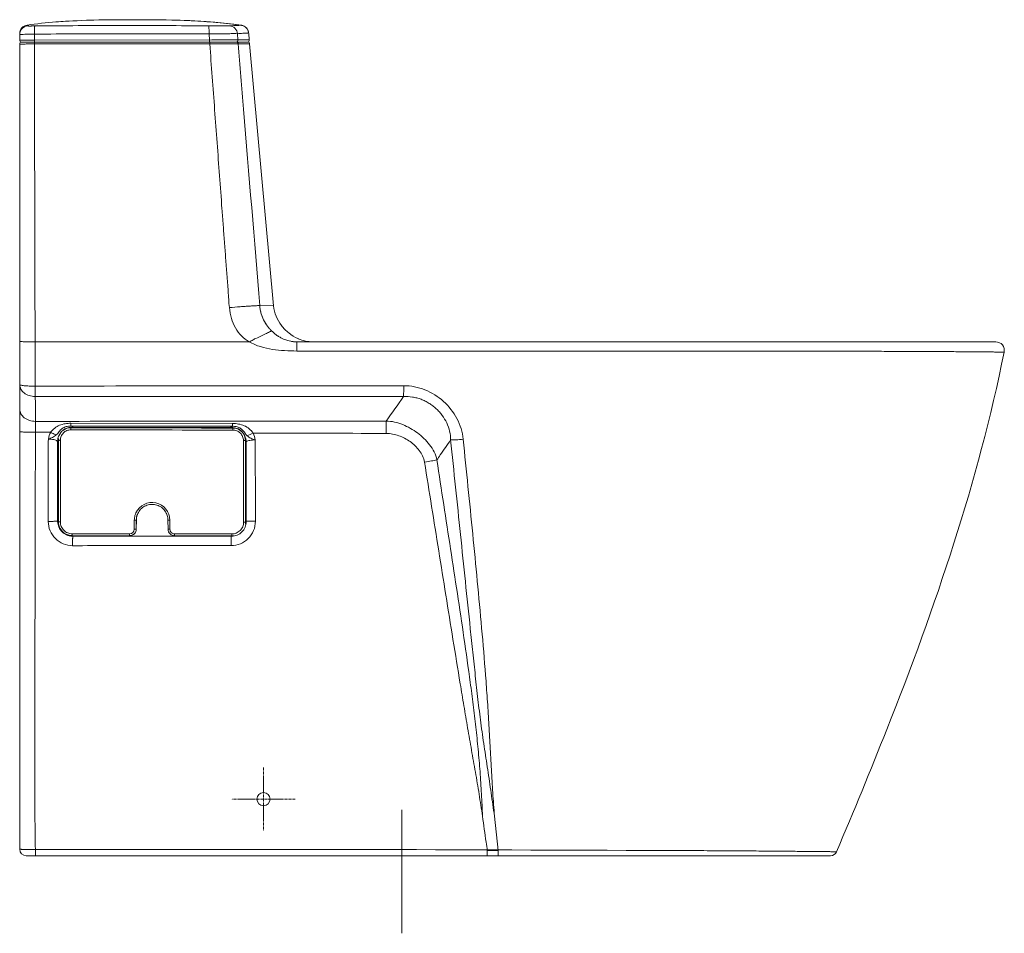
# Model space of a CAD drawing. Units: millimetres. Extents: x 428 to 2076, y 392 to 1941.
# Drawn here: x 455 to 1202, y 1206 to 1899 of the extents above; entities that cross this region are included whole.
import ezdxf

# ---------------------------------------------------------------- set-up
doc = ezdxf.new("R2010")
doc.units = ezdxf.units.MM
doc.linetypes.add('CENTER', pattern=[0.6, 0.375, -0.075, 0.075, -0.075])
doc.layers.add('Center', color=1, linetype='CENTER', lineweight=13)

msp = doc.modelspace()

# ---------------------------------------------------------------- linework, layer by layer
at = {"color": 7, "lineweight": 15}
for p, q in [((492.52, 1898.19), (489.73, 1898.03)), ((495.31, 1898.34), (492.52, 1898.19)), ((498.52, 1898.49), (495.31, 1898.34)), ((501.95, 1898.64), (498.52, 1898.49)), ((505.54, 1898.77), (501.95, 1898.64)), ((507.38, 1898.83), (505.54, 1898.77)), ((511.15, 1898.94), (507.38, 1898.83)), ((515.02, 1899.03), (511.15, 1898.94)), ((519.01, 1899.1), (515.02, 1899.03)), ((524.13, 1899.17), (519.01, 1899.1)), ((530.48, 1899.23), (524.13, 1899.17)), ((539.26, 1899.26), (530.48, 1899.23)), ((549.56, 1899.25), (539.26, 1899.26)), ((556.2, 1899.21), (549.56, 1899.25)), ((561.68, 1899.15), (556.2, 1899.21)), ((566.02, 1899.08), (561.68, 1899.15)), ((570.3, 1898.99), (566.02, 1899.08)), ((573.46, 1898.9), (570.3, 1898.99)), ((576.56, 1898.81), (573.46, 1898.9)), ((579.59, 1898.7), (576.56, 1898.81)), ((582.6, 1898.57), (579.59, 1898.7)), ((583.89, 1898.52), (582.6, 1898.57)), ((589.95, 1898.2), (583.89, 1898.52)), ((584.86, 1898.47), (583.89, 1898.52)), ((585.13, 1898.46), (584.86, 1898.47)), ((585.48, 1898.44), (585.13, 1898.46)), ((596.33, 1897.8), (589.95, 1898.2)), ((603.02, 1897.27), (596.33, 1897.8)), ((610.03, 1896.61), (603.02, 1897.27)), ((604.66, 1897.13), (603.9, 1897.19)), ((617.34, 1895.77), (610.03, 1896.61)), ((623.04, 1895.01), (617.34, 1895.77)), ((623.52, 1894.92), (623.04, 1895.01)), ((624.7, 1894.55), (624.45, 1894.65)), ((625.21, 1894.3), (624.95, 1894.43)), ((625.71, 1894), (625.46, 1894.15)), ((627.11, 1892.75), (626.89, 1892.99)), ((627.5, 1892.23), (627.31, 1892.5)), ((627.85, 1891.65), (627.68, 1891.94)), ((628.14, 1891.03), (628.01, 1891.34)), ((628.37, 1890.37), (628.27, 1890.7)), ((628.53, 1889.67), (628.46, 1890.02)), ((454.89, 1883.76), (454.89, 1888.73)), ((466.03, 1883.82), (466.01, 1888.27)), ((598.89, 1883.85), (466.02, 1883.79)), ((598.55, 1888.43), (598.88, 1883.84)), ((612.52, 1883.9), (629.08, 1883.91)), ((620.11, 1888.63), (620.5, 1883.89)), ((629.08, 1883.89), (620.5, 1883.89)), ((628.6, 1889.17), (628.5, 1889.85)), ((628.6, 1889.17), (628.58, 1889.32)), ((629.08, 1883.91), (628.63, 1888.79)), ((454.89, 1655.09), (454.89, 1880.76)), ((627.86, 1882.26), (456.39, 1882.26)), ((627.58, 1882.26), (456.39, 1882.26)), ((466.03, 1880.82), (599.09, 1880.84)), ((620.71, 1880.89), (629.35, 1880.89)), ((647.41, 1682.04), (629.35, 1880.9)), ((636.98, 1682.24), (637.1, 1682.24)), ((637.1, 1682.24), (647.41, 1682.04)), ((454.89, 1603.85), (454.89, 1655.09)), ((466.58, 1654.76), (466.57, 1621.12)), ((629.07, 1654.76), (466.58, 1654.76)), ((665.24, 1654.76), (664.87, 1654.76)), ((665.24, 1654.76), (1195.38, 1654.76)), ((729.3, 1647.81), (726.3, 1647.81)), ((729.8, 1647.81), (729.3, 1647.81)), ((731.9, 1647.81), (729.8, 1647.81)), ((732.4, 1647.81), (731.9, 1647.81)), ((737.8, 1647.81), (732.4, 1647.81)), ((738.3, 1647.81), (737.8, 1647.81)), ((742.3, 1647.81), (738.3, 1647.81)), ((746.19, 1613.27), (466.71, 1613.24)), ((454.89, 1603.85), (454.89, 1269.76)), ((466.87, 1586.16), (466.86, 1594.41)), ((616.42, 1592.8), (493.78, 1592.98)), ((493.78, 1592.98), (493.78, 1590.9)), ((616.42, 1590.68), (616.42, 1592.8)), ((478.39, 1586.16), (466.87, 1586.1)), ((486.59, 1586.7), (484.94, 1584.06)), ((489.1, 1588.71), (486.59, 1586.7)), ((492.15, 1589.75), (489.1, 1588.71)), ((493.67, 1589.87), (492.15, 1589.75)), ((493.67, 1589.87), (616.66, 1589.66)), ((493.7, 1589.58), (494.83, 1589.58)), ((493.79, 1590.89), (616.42, 1590.68)), ((495.52, 1589.87), (495.1, 1590.36)), ((615.26, 1590.2), (614.76, 1589.66)), ((615.46, 1589.33), (616.68, 1589.33)), ((617.92, 1589.57), (616.66, 1589.66)), ((483.66, 1518.73), (483.62, 1578.94)), ((484.24, 1578.47), (483.67, 1578.86)), ((484.32, 1581.36), (484.24, 1580.12)), ((484.24, 1580.12), (484.28, 1518.2)), ((626.13, 1579.9), (626.03, 1581.25)), ((626.28, 1517.99), (626.13, 1579.9)), ((484.28, 1518.2), (484.4, 1516.59)), ((541.83, 1519.48), (541.78, 1512.53)), ((543.36, 1519.55), (543.31, 1512.61)), ((543.41, 1519.73), (543.36, 1519.55)), ((543.36, 1512.93), (543.41, 1519.55)), ((543.41, 1519.55), (543.41, 1519.73)), ((567.41, 1512.57), (567.36, 1519.52)), ((568.87, 1512.5), (568.83, 1519.45)), ((626.18, 1516.52), (626.28, 1517.99)), ((543.3, 1512.18), (543.22, 1511.7)), ((543.28, 1512.04), (543.25, 1511.86)), ((543.36, 1512.93), (543.31, 1512.61)), ((493.29, 1507.84), (494.76, 1507.74)), ((494.76, 1507.73), (538.31, 1507.66)), ((538.31, 1507.66), (538.44, 1507.66)), ((572.38, 1507.21), (538.33, 1507.23)), ((538.44, 1507.66), (539.4, 1507.78)), ((539.4, 1507.78), (540.32, 1508.07)), ((571.48, 1507.69), (572.4, 1507.6)), ((572.4, 1507.6), (615.79, 1507.54)), ((615.06, 1507.54), (615.37, 1507.12)), ((615.79, 1507.54), (617.44, 1507.66)), ((744.89, 1299.65), (744.89, 1205.89)), ((815.09, 1294.77), (817.82, 1268.77)), ((1069.98, 1264.76), (459.89, 1264.76)), ((817.81, 1264.76), (817.82, 1268.77))]:
    msp.add_line(p, q, dxfattribs=at)
for points in [[(623.7, 1894.88), (623.46, 1894.94), (623.23, 1894.98), (623.04, 1895.01)], [(624.57, 1894.6), (624.04, 1894.79), (623.52, 1894.92)], [(624.19, 1894.74), (623.94, 1894.82), (623.7, 1894.88)], [(628.5, 1889.85), (628.32, 1890.54), (628.08, 1891.19), (627.77, 1891.79), (627.42, 1892.35), (627.01, 1892.86), (626.57, 1893.32), (626.1, 1893.72), (625.61, 1894.06), (625.09, 1894.36), (624.57, 1894.6)], [(626.67, 1893.22), (626.44, 1893.44), (626.2, 1893.64), (625.96, 1893.82)], [(493.7, 1589.58), (492.34, 1589.49), (490.85, 1589.15), (489.43, 1588.58), (488.12, 1587.78)], [(623.29, 1586.63), (622.12, 1587.61), (620.8, 1588.38), (619.37, 1588.94), (617.87, 1589.25), (616.67, 1589.33)], [(626, 1581.63), (625.07, 1584.52), (623.28, 1586.96), (620.81, 1588.7), (617.92, 1589.58)], [(626, 1581.63), (625.07, 1584.51), (623.28, 1586.95), (620.81, 1588.7), (617.92, 1589.57)], [(626.03, 1581.25), (625.68, 1582.75), (625.1, 1584.16)], [(484.4, 1516.59), (484.79, 1514.97), (485.43, 1513.43), (486.31, 1512.01), (487.4, 1510.75), (488.69, 1509.68), (490.12, 1508.82), (491.67, 1508.2), (493.29, 1507.84)], [(540.32, 1508.07), (541.16, 1508.54), (541.9, 1509.17), (542.5, 1509.92)], [(542.5, 1509.92), (542.95, 1510.78), (543.22, 1511.7)], [(567.41, 1512.57), (567.41, 1512.44), (567.53, 1511.49), (567.84, 1510.57)], [(567.84, 1510.57), (568.31, 1509.73), (568.94, 1509), (569.7, 1508.4)], [(569.7, 1508.4), (570.56, 1507.96), (571.48, 1507.69)]]:
    msp.add_lwpolyline(points, dxfattribs=at)
msp.add_circle((639.89, 1307.76), 5, dxfattribs=at)
for centre, radius, start, end in [((563.02, 1430.21), 468.77, 84.99806, 87.25475), ((461.39, 1888.73), 6.5, 97.90124, 179.99931), ((461.45, 1887.98), 6.56, 157.93705, 173.50623), ((461.39, 1888), 6.5, 91.376, 142.23724), ((570.15, 1513.71), 384.96, 83.43505, 84.85682), ((574.94, 1555.39), 343.01, 81.93927, 83.43416), ((622.12, 1888.58), 6.5, 5.18983, 81.92572), ((456.39, 1883.76), 1.5, 180, 270), ((627.58, 1883.76), 1.5, 270.02444, 5.18987), ((456.39, 1880.76), 1.5, 90, 180), ((619.02, 1883.71), 1.45, 270.04817, 278.53747), ((627.86, 1880.76), 1.5, 5.17589, 89.99141), ((666.88, 1684.37), 29.97, 184.08081, 184.77399), ((664.67, 1684.33), 27.76, 184.31753, 186.5902), ((666.65, 1684.35), 29.74, 184.77183, 185.47913), ((666.45, 1684.33), 29.54, 185.48137, 186.20237), ((663.2, 1683.84), 26.26, 185.90515, 186.96176), ((664.96, 1684.36), 28.06, 186.58811, 187.57444), ((663.89, 1683.93), 26.95, 186.97119, 190.17938), ((665.35, 1684.42), 28.45, 187.57946, 190.62365), ((666.34, 1684.61), 29.46, 190.6403, 199.35682), ((666.5, 1684.53), 29.63, 199.1216, 200.58793), ((667.32, 1684.92), 30.49, 199.29848, 200.72792), ((666.65, 1684.59), 29.79, 200.59689, 211.99345), ((667.79, 1685.11), 31, 200.73968, 211.67235), ((667.93, 1685.39), 31.3, 211.97357, 221.28643), ((668.19, 1685.35), 31.46, 211.6633, 220.92884), ((668.04, 1685.46), 31.43, 221.26672, 225.46015), ((667.63, 1684.87), 30.73, 220.94436, 225.25343), ((667.63, 1685.08), 30.88, 225.5007, 233.97963), ((666.2, 1682.86), 28.27, 233.68299, 239.30344), ((667.1, 1684.35), 29.97, 233.9855, 239.29263), ((665.99, 1682.53), 27.87, 239.31494, 242.28927), ((666.73, 1683.74), 29.25, 239.30452, 242.12891), ((665.92, 1682.38), 27.71, 242.29052, 247.10168), ((666.33, 1682.98), 28.4, 242.11856, 246.81591), ((665.9, 1682.34), 27.66, 247.10524, 250.74594), ((665.96, 1682.13), 27.47, 246.82426, 250.48126), ((665.84, 1682.17), 27.49, 250.73724, 254.32952), ((665.71, 1681.41), 26.71, 250.48261, 254.18255), ((665.44, 1680.7), 25.96, 254.31552, 259.01835), ((665.45, 1680.48), 25.75, 254.16746, 258.88649), ((665.23, 1679.39), 24.63, 258.90825, 261.88785), ((665.23, 1679.68), 24.93, 259.04089, 261.97929), ((665.24, 1679.57), 24.81, 261.91111, 269.99633), ((665.25, 1679.84), 25.08, 261.98457, 268.41484), ((665.23, 1679.21), 24.45, 268.40693, 269.42262), ((665.24, 1679.96), 25.2, 269.42789, 270.00448), ((678.56, 1685.37), 30.78, 245.79209, 246.44196), ((1195.38, 1648.26), 6.5, 348.60881, 90.01593), ((737.44, -94320.55), 95942.05, 89.9947667, 90.1617521), ((-1436.89, 1620.42), 2183.09, 359.8123, 0.02838), ((-1202.56, 2983.97), 2382.52, 324.32941, 324.8778), ((-3506.93, 1581.46), 4239.91, 0.05186, 0.17835), ((495.13, 1578.81), 11.51, 154.66156, 161.73928), ((495.2, 1578.78), 11.59, 147.48016, 154.66279), ((493.55, 1576.7), 14.2, 89.03425, 89.90587), ((616.6, 1577.02), 13.66, 89.32946, 90.75555), ((615.1, 1578.61), 11.6, 27.26676, 34.76807), ((615.16, 1578.64), 11.53, 18.99143, 27.26932), ((881.37, 1031.45), 607.58, 114.22999, 114.70191), ((495.07, 1578.82), 11.45, 171.7046, 179.38701), ((495.17, 1578.8), 11.55, 161.77076, 171.71842), ((615.12, 1578.63), 11.57, 8.23173, 18.95175), ((615.25, 1578.65), 11.45, 0.64819, 8.24576), ((555.33, 1519.35), 13.49, 0.40784, 154.93372), ((555.27, 1519.38), 13.44, 154.97453, 164.03853), ((555.31, 1519.47), 11.94, 154.99482, 163.31845), ((495.01, 1518.71), 11.35, 179.91597, 182.26682), ((555.32, 1519.37), 13.49, 164.06623, 179.54266), ((555.34, 1519.46), 11.98, 164.12485, 179.56526), ((555.39, 1519.64), 11.98, 164.12528, 179.56563), ((555.24, 1519.49), 11.87, 163.33139, 164.11363), ((555.37, 1519.43), 11.99, 0.41943, 8.5382), ((615.49, 1518.55), 11.33, 358.14118, 0.33768), ((538.28, 1512.56), 3.5, 269.92025, 359.57237), ((541.98, 1536.36), 23.83, 269.51076, 270.4486), ((538.34, 1512.65), 4.98, 323.6683, 350.92004), ((538.34, 1512.65), 4.98, 352.93871, 354.60175), ((538.37, 1512.97), 4.99, 349.25831, 355.85209), ((538.39, 1512.64), 4.92, 354.59489, 359.60639), ((538.45, 1512.96), 4.92, 355.85319, 359.6023), ((495.14, 1518.7), 11.44, 267.53962, 270.11488), ((538.32, 1512.64), 4.97, 269.91585, 276.07693), ((615.39, 1518.7), 11.52, 269.66896, 272.25349), ((1789.31, 1297.59), 1322.83, 180.12262, 181.2187), ((459.89, 1269.76), 5, 180, 270), ((1069.99, 1269.76), 5, 269.96259, 337.03818)]:
    msp.add_arc(centre, radius, start, end, dxfattribs=at)
for points, knots in [([(489.73, 1898.03), (487.29, 1897.87), (477.52, 1897.19), (467.78, 1896.17), (460.5, 1895.16)], [0, 0, 0, 0, 0.249513, 1, 1, 1, 1]), ([(461.23, 1894.49), (461.1, 1894.63), (460.89, 1894.84), (460.63, 1895.04), (460.54, 1895.15), (460.5, 1895.16)], [0, 0, 0, 0, 0.58044, 0.873546, 1, 1, 1, 1]), ([(466.4, 1894.48), (465.74, 1894.48), (464.78, 1894.47), (463.56, 1894.47), (462.8, 1894.46), (462.17, 1894.47), (461.69, 1894.46), (461.42, 1894.5), (461.26, 1894.47), (461.23, 1894.49)], [0, 0, 0, 0, 0.385278, 0.556553, 0.70598, 0.82877, 0.920723, 0.978571, 1, 1, 1, 1]), ([(466.4, 1894.48), (466.35, 1894.47), (466.29, 1894.25), (466.22, 1893.92), (466.15, 1893.33), (466.1, 1892.57), (466.05, 1891.65), (466.01, 1890.2), (466.01, 1889.06), (466.01, 1888.27)], [0, 0, 0, 0, 0.026936, 0.0871, 0.180327, 0.303468, 0.4525, 0.622384, 1, 1, 1, 1]), ([(598.28, 1894.56), (576.34, 1894.78), (532.2, 1894.84), (488.33, 1894.73), (466.4, 1894.48)], [0, 0, 0, 0, 0.500108, 1, 1, 1, 1]), ([(613.98, 1894.56), (613.4, 1894.51), (611.65, 1894.55), (608.29, 1894.52), (603.64, 1894.53), (600.16, 1894.54), (598.28, 1894.56)], [0, 0, 0, 0, 0.111226, 0.334326, 0.642191, 1, 1, 1, 1]), ([(598.28, 1894.56), (598.33, 1894.52), (598.35, 1894.32), (598.42, 1893.96), (598.45, 1893.38), (598.49, 1892.64), (598.52, 1891.73), (598.55, 1890.32), (598.55, 1889.2), (598.55, 1888.43)], [0, 0, 0, 0, 0.028179, 0.089884, 0.183986, 0.307256, 0.455764, 0.624664, 1, 1, 1, 1]), ([(623.04, 1895.01), (622.89, 1895.03), (622.26, 1894.99), (620.7, 1894.98), (617.82, 1894.83), (615.43, 1894.68), (613.98, 1894.56)], [0, 0, 0, 0, 0.047881, 0.210172, 0.51675, 1, 1, 1, 1]), ([(613.98, 1894.56), (615.49, 1894.49), (618.57, 1893.18), (619.98, 1890.15), (620.11, 1888.63)], [0, 0, 0, 0, 0.498828, 1, 1, 1, 1]), ([(455.02, 1888.03), (454.99, 1888.02), (454.96, 1888.01), (454.89, 1888.01), (454.89, 1887.99)], [0, 0, 0, 0, 0.732288, 1, 1, 1, 1]), ([(466.02, 1883.82), (465.29, 1883.82), (463.85, 1883.82), (461.76, 1883.82), (459.86, 1883.81), (458.21, 1883.8), (457, 1883.8), (456.21, 1883.79), (455.75, 1883.78), (455.4, 1883.77), (455.12, 1883.78), (455, 1883.75), (454.89, 1883.78), (454.89, 1883.76)], [0, 0, 0, 0, 0.19882, 0.388089, 0.560916, 0.711421, 0.834283, 0.883976, 0.925231, 0.957713, 0.98111, 0.995236, 1, 1, 1, 1]), ([(466.01, 1888.27), (464.71, 1888.26), (462.28, 1888.24), (459.04, 1888.19), (456.68, 1888.12), (455.44, 1888.08), (455.02, 1888.03)], [0, 0, 0, 0, 0.355513, 0.662004, 0.885183, 1, 1, 1, 1]), ([(598.55, 1888.43), (576.5, 1888.6), (532.14, 1888.64), (488.05, 1888.49), (466.01, 1888.27)], [0, 0, 0, 0, 0.500077, 1, 1, 1, 1]), ([(466.02, 1883.82), (466.02, 1883.63), (466.03, 1883.27), (466.04, 1882.75), (466.1, 1882.5), (466.09, 1882.26), (466.13, 1882.26)], [0, 0, 0, 0, 0.376484, 0.700457, 0.918626, 1, 1, 1, 1]), ([(620.11, 1888.63), (619.34, 1888.66), (616.97, 1888.66), (609.78, 1888.63), (603.37, 1888.5), (598.55, 1888.43)], [0, 0, 0, 0, 0.107678, 0.329912, 1, 1, 1, 1]), ([(598.89, 1883.84), (598.89, 1883.64), (598.89, 1883.27), (598.87, 1882.83), (598.86, 1882.55), (598.85, 1882.39), (598.83, 1882.32), (598.82, 1882.26), (598.81, 1882.26)], [0, 0, 0, 0, 0.376434, 0.701237, 0.826476, 0.919845, 0.978062, 1, 1, 1, 1]), ([(620.5, 1883.89), (619.72, 1883.91), (617.35, 1883.9), (610.15, 1883.9), (603.72, 1883.87), (598.89, 1883.84)], [0, 0, 0, 0, 0.107627, 0.329961, 1, 1, 1, 1]), ([(620.5, 1883.89), (620.53, 1883.52), (620.31, 1882.73), (619.59, 1882.33), (619.23, 1882.27)], [0, 0, 0, 0, 0.500951, 1, 1, 1, 1]), ([(628.6, 1889.17), (628.59, 1889.17), (628.55, 1889.15), (628.48, 1889.17), (628.34, 1889.16), (628.05, 1889.16), (627.51, 1889.14), (626.66, 1889.1), (625.51, 1889.04), (624.03, 1888.95), (622.19, 1888.82), (620.85, 1888.7), (620.11, 1888.63)], [0, 0, 0, 0, 0.002923, 0.011944, 0.027456, 0.049849, 0.116851, 0.21612, 0.350848, 0.52425, 0.739555, 1, 1, 1, 1]), ([(466.78, 1269.45), (621, 1269.91), (775.24, 1269.36), (929.47, 1268.81), (929.47, 1268.81), (929.47, 1268.81), (929.47, 1268.81), (933.52, 1268.8), (944.28, 1268.76), (961.58, 1268.68), (981.12, 1268.58), (999.85, 1268.47), (1014.81, 1268.36), (1026.1, 1268.27), (1033.92, 1268.2), (1041.22, 1268.14), (1047.94, 1268.07), (1053.99, 1268.01), (1059.34, 1267.96), (1063.31, 1267.92), (1066.1, 1267.89), (1067.88, 1267.87), (1069.44, 1267.86), (1070.8, 1267.84), (1071.95, 1267.83), (1072.88, 1267.82), (1073.53, 1267.82), (1073.94, 1267.81), (1074.17, 1267.81), (1074.34, 1267.81), (1074.48, 1267.8), (1074.54, 1267.82), (1074.58, 1267.8), (1074.59, 1267.81)], [-351.05886, -351.05886, -351.05886, -351.05886, 111.65688, 111.65688, 111.65688, 111.656948, 111.656948, 111.656948, 123.798848, 143.93906, 163.563225, 182.411943, 200.13321, 208.435203, 216.281052, 223.605108, 230.340287, 236.420204, 241.77949, 246.362889, 248.351466, 250.131862, 251.701391, 253.059311, 254.204967, 255.137727, 255.858269, 256.139804, 256.369336, 256.547231, 256.673855, 256.749572, 256.774749, 256.774749, 256.774749, 256.774749])]:
    msp.add_open_spline(points, degree=3, knots=knots, dxfattribs=at)
msp.add_open_spline([(456.25, 1891.98), (455.39, 1890.87), (454.89, 1889.4), (454.89, 1887.99)], degree=3, dxfattribs=at)
for points, start_tangent, end_tangent in [([(454.89, 1880.76), (454.9, 1880.76), (454.94, 1880.76), (455.01, 1880.77), (455.1, 1880.77), (455.36, 1880.78), (455.72, 1880.78), (456.18, 1880.79), (456.74, 1880.79), (457.38, 1880.8), (458.11, 1880.8), (459.78, 1880.81), (461.71, 1880.82), (463.82, 1880.82), (466.03, 1880.82)], (0.001646, 0.999999), (1, 0.000446)), ([(466.03, 1880.82), (466.04, 1881.38), (466.07, 1881.84), (466.08, 1882.02), (466.1, 1882.15), (466.12, 1882.23), (466.14, 1882.26)], (0.00318, 0.999995), (0.999997, 0.002393)), ([(466.03, 1880.82), (466.17, 1824.33), (466.35, 1739.55), (466.58, 1654.76)], (0.002598, -0.999997), (0.002989, -0.999996)), ([(599.01, 1882.26), (599.03, 1882.23), (599.04, 1882.15), (599.05, 1882.02), (599.07, 1881.85), (599.08, 1881.39), (599.09, 1880.84)], (0.999964, -0.008522), (0.002864, -0.999996)), ([(620.71, 1880.89), (613.58, 1880.9), (606.87, 1880.88), (599.09, 1880.84)], (-0.999913, 0.013223), (-0.999997, -0.002479)), ([(599.09, 1880.84), (602.8, 1830.85), (604.65, 1805.85), (606.5, 1780.84), (608.35, 1755.83), (609.28, 1743.33), (610.22, 1730.82), (611.15, 1718.31), (612.09, 1705.8), (613.07, 1693.3), (614, 1680.78)], (0.074348, -0.997232), (0.126338, -0.991987)), ([(619.23, 1882.26), (620.24, 1881.86), (620.71, 1880.89)], (1, 0), (0.086538, -0.996249)), ([(620.71, 1880.89), (624.78, 1831.25), (636.98, 1682.24)], (0.081497, -0.996674), (0.081752, -0.996653)), ([(614, 1680.78), (622.15, 1681.42), (625.9, 1681.69), (629.27, 1681.92), (632.15, 1682.09), (634.44, 1682.2), (636.07, 1682.25), (636.98, 1682.24)], (0.996625, 0.082083), (0.996531, -0.08322)), ([(614, 1680.78), (615.62, 1672.49), (618.55, 1665.34), (623.08, 1659.32), (629.07, 1654.76)], (0.122051, -0.992524), (0.870802, -0.491635)), ([(665.93, 1657.29), (659.06, 1661.5), (653.41, 1667.26), (649.37, 1674.23), (647.41, 1682.04)], (-0.912066, 0.410044), (-0.090459, 0.9959)), ([(638.5, 1674.83), (638.16, 1675.89), (637.36, 1679.17)], (-0.327576, 0.944825), (-0.17656, 0.98429)), ([(646, 1663.05), (644.45, 1662.29), (641.34, 1660.78), (637.44, 1658.85), (633.01, 1656.93)], (-0.882508, -0.470297), (-0.925784, -0.378053)), ([(646, 1663.05), (649.46, 1660.08)], (0.709728, -0.704476), (0.805851, -0.592118)), ([(454.89, 1655.09), (454.95, 1655.06), (455.11, 1655.03), (455.39, 1655), (455.77, 1654.97), (456.26, 1654.94), (456.85, 1654.91), (458.29, 1654.86), (460.06, 1654.82), (462.08, 1654.79), (464.28, 1654.77), (466.58, 1654.76)], (0.000086, -1), (1, -0.000057)), ([(633.01, 1656.93), (632.08, 1656.32), (629.07, 1654.76)], (-0.825229, -0.564798), (-0.921417, -0.388576)), ([(665.17, 1647.82), (655.89, 1648.09), (646.66, 1649.08), (637.58, 1651.13), (629.07, 1654.76)], (-0.999997, -0.002543), (-0.868196, 0.496221)), ([(665.17, 1647.81), (665.17, 1650.4), (665.18, 1651.6), (665.19, 1652.65), (665.2, 1653.52), (665.21, 1654.17), (665.22, 1654.41), (665.22, 1654.59), (665.23, 1654.71), (665.24, 1654.76)], (-0.000643, 1), (0.455713, 0.890127)), ([(677.29, 1654.76), (666.25, 1657.15)], (-1, 0.000002), (-0.916658, 0.399673)), ([(726.3, 1647.81), (665.17, 1647.82)], (-1, 0.000097), (-1, 0.000045)), ([(1201.75, 1646.97), (1201.74, 1646.97), (1201.69, 1646.97), (1201.61, 1646.98), (1201.49, 1646.98), (1201.34, 1646.98), (1201.16, 1646.98), (1200.69, 1646.99), (1200.09, 1646.99), (1199.36, 1647), (1198.48, 1647.01), (1197.48, 1647.02), (1195.06, 1647.05), (1192.12, 1647.08), (1188.68, 1647.12), (1184.77, 1647.15), (1180.43, 1647.19), (1175.69, 1647.23), (1165.14, 1647.31), (1153.36, 1647.38), (1140.56, 1647.45), (1126.89, 1647.51), (1112.5, 1647.56), (1097.5, 1647.6), (1082.02, 1647.63), (1049.92, 1647.68), (1016.77, 1647.7), (982.92, 1647.73), (948.69, 1647.78), (914.32, 1647.79), (879.93, 1647.79), (811.12, 1647.8), (742.3, 1647.81)], (-0.489005, 0.872281), (-1, 0.000098)), ([(1074.59, 1267.81), (1112.7, 1360.46), (1201.75, 1646.97)], (0.390265, 0.920703), (0.197582, 0.980286)), ([(466.57, 1613.25), (462.08, 1614.01), (458.29, 1616.01), (455.77, 1618.95), (454.89, 1622.4)], (-0.999797, 0.02016), (-0.000001, 1)), ([(454.89, 1622.4), (455.11, 1622.15), (455.77, 1621.92), (456.85, 1621.7), (458.29, 1621.51), (460.06, 1621.35), (462.08, 1621.23), (466.57, 1621.12)], (0.000004, -1), (0.999996, -0.002822)), ([(466.58, 1621.12), (466.55, 1618.87), (466.57, 1613.25)], (-0.006847, -0.999977), (0.01932, -0.999813)), ([(466.71, 1613.25), (466.63, 1616.74), (466.58, 1621.12)], (-0.036906, 0.999319), (0.000857, 1)), ([(746.2, 1621.5), (754.45, 1620.67), (762.38, 1618.29), (776.38, 1609.54), (786.55, 1596.58), (791.34, 1580.85)], (0.999987, 0.005194), (0.096684, -0.995315)), ([(466.57, 1613.25), (466.71, 1613.24)], (0.999806, -0.019681), (0.992542, -0.121901)), ([(466.86, 1594.41), (466.8, 1599.12), (466.79, 1606.18), (466.71, 1613.24)], (-0.018226, 0.999834), (-0.017427, 0.999848)), ([(746.19, 1613.27), (752.93, 1612.89), (756.24, 1612.17), (759.48, 1611.14), (762.57, 1609.78), (765.51, 1608.09), (768.28, 1606.14), (770.88, 1603.97), (773.27, 1601.58), (775.41, 1598.98), (778.89, 1593.22), (781.09, 1586.92), (781.84, 1580.35)], (0.997626, 0.068858), (-0.003733, -0.999993)), ([(466.86, 1594.41), (462.28, 1595.13), (458.4, 1597.18), (455.8, 1600.24), (454.89, 1603.85)], (-0.999998, 0.001949), (-0.000002, 1)), ([(732.97, 1594.66), (466.86, 1594.41)], (-0.999999, -0.001006), (-1, -0.000862)), ([(493.78, 1592.98), (489.36, 1592.63), (485.16, 1591.44), (481.43, 1589.27), (478.36, 1586.11)], (-0.999955, -0.009473), (-0.587427, -0.809277)), ([(632.02, 1585.51), (628.99, 1588.84), (625.21, 1591.14), (620.93, 1592.41), (616.42, 1592.8)], (-0.554323, 0.832302), (-0.999902, 0.014033)), ([(771.37, 1565.14), (765.9, 1576.64), (761.61, 1581.43), (756.69, 1585.59), (751.3, 1589.12), (745.5, 1591.93), (732.96, 1594.66)], (-0.186199, 0.982512), (-0.999915, 0.013013)), ([(466.87, 1586.16), (464.54, 1586.17), (462.29, 1586.19), (460.22, 1586.23), (458.4, 1586.29), (456.91, 1586.35), (456.31, 1586.39), (455.8, 1586.43), (455.41, 1586.47), (455.12, 1586.51), (454.95, 1586.55), (454.89, 1586.59)], (-1, 0.000048), (0.000001, 1)), ([(466.49, 1294.76), (466.43, 1367.59), (466.46, 1422.21), (466.57, 1476.84), (466.69, 1531.47), (466.87, 1586.1)], (-0.000679, 1), (0.004504, 0.99999)), ([(478.39, 1586.16), (476.62, 1580.99)], (-0.442854, -0.896594), (-0.203034, -0.979172)), ([(476.62, 1580.99), (478.3, 1581.58), (479.88, 1582.28), (481.32, 1583.11), (482.62, 1584.08)], (0.955616, 0.294616), (0.7754, 0.631471)), ([(478.36, 1586.11), (479.56, 1585.52), (482.62, 1584.08)], (0.896823, -0.44239), (0.912132, -0.409897)), ([(482.62, 1584.08), (483.74, 1585.28), (484.8, 1586.63), (487.17, 1588.97), (490.18, 1590.44), (493.57, 1590.89)], (0.770405, 0.637555), (0.999999, -0.001627)), ([(485.73, 1580.02), (486.33, 1583.07), (488.05, 1585.65), (490.64, 1587.38), (493.69, 1587.98)], (-0.000142, 1), (0.999999, -0.001632)), ([(493.7, 1589.58), (493.7, 1589.55), (493.7, 1589.46), (493.7, 1589.31), (493.7, 1589.11), (493.7, 1588.86), (493.7, 1588.59), (493.69, 1587.98)], (-0.755556, -0.655084), (-0.00187, -0.999998)), ([(493.69, 1587.98), (616.67, 1587.8)], (0.999999, -0.00154), (0.999999, -0.00152)), ([(493.79, 1590.89), (493.96, 1590.85), (494.4, 1590.72)], (0.972388, -0.233368), (0.949195, -0.314688)), ([(494.4, 1590.72), (494.53, 1590.68), (494.84, 1590.54)], (0.949195, -0.314688), (0.887698, -0.460426)), ([(494.83, 1589.58), (615.46, 1589.33)], (0.999998, -0.002051), (0.999998, -0.002035)), ([(494.84, 1590.54), (494.93, 1590.5), (495.1, 1590.36)], (0.887698, -0.460426), (0.655013, -0.755618)), ([(615.49, 1590.36), (615.42, 1590.32), (615.26, 1590.2)], (-0.885319, -0.464985), (-0.678001, -0.735061)), ([(615.88, 1590.52), (615.76, 1590.48), (615.49, 1590.36)], (-0.945666, -0.325139), (-0.885319, -0.464985)), ([(616.42, 1590.68), (616.27, 1590.64), (615.88, 1590.52)], (-0.969978, -0.243191), (-0.945666, -0.325139)), ([(616.67, 1589.33), (616.67, 1589.3), (616.67, 1589.21), (616.67, 1589.07), (616.67, 1588.88), (616.67, 1588.65), (616.67, 1588.38), (616.67, 1587.8)], (-0.793206, -0.608953), (-0.001967, -0.999998)), ([(616.67, 1587.8), (619.71, 1587.19), (622.29, 1585.47), (624.01, 1582.9), (624.62, 1579.86)], (0.999999, -0.001429), (0.002741, -0.999996)), ([(616.76, 1590.68), (619.18, 1590.42)], (0.999931, -0.011744), (0.977407, -0.211367)), ([(619.18, 1590.42), (621.82, 1589.44), (624.01, 1587.79), (625.76, 1585.61), (626.58, 1584.44), (627.47, 1583.43)], (0.977407, -0.211367), (0.753869, -0.657024)), ([(732.98, 1585.3), (632.02, 1585.51)], (-0.999999, 0.001308), (-0.999995, 0.003017)), ([(633.64, 1580.29), (632.02, 1585.51)], (-0.19433, 0.980936), (-0.411416, 0.911448)), ([(732.98, 1585.3), (737.81, 1584.83), (742.5, 1583.54), (751.08, 1579.04), (754.81, 1575.94), (758.03, 1572.31), (762.05, 1563.55)], (0.999993, 0.003731), (0.163951, -0.986468)), ([(476.62, 1580.99), (476.59, 1565.37), (476.6, 1541.94), (476.56, 1518.51)], (-0.003498, -0.999994), (-0.00289, -0.999996)), ([(483.27, 1579.46), (482.29, 1580.05), (480.77, 1580.54), (476.62, 1580.99)], (-0.736127, 0.676843), (-0.999974, 0.007226)), ([(483.62, 1578.94), (483.57, 1579.07), (483.27, 1579.46)], (-0.250773, 0.968046), (-0.736127, 0.676843)), ([(484.24, 1580.12), (484.27, 1580.1), (484.35, 1580.08), (484.49, 1580.06), (484.68, 1580.05), (485.16, 1580.03), (485.73, 1580.02)], (0.042686, -0.999089), (1, 0.000019)), ([(485.74, 1518.1), (485.73, 1580.02)], (-0.000368, 1), (0.000066, 1)), ([(626.13, 1579.9), (626.1, 1579.89), (626.01, 1579.88), (625.88, 1579.88), (625.69, 1579.87), (625.46, 1579.87), (625.2, 1579.86), (624.62, 1579.86)], (-0.116324, -0.993211), (-0.999995, -0.00328)), ([(624.62, 1579.86), (624.75, 1517.92)], (0.002959, -0.999996), (0.001272, -0.999999)), ([(626.95, 1579.12), (626.86, 1579.04), (626.69, 1578.78)], (-0.774006, -0.633178), (-0.328353, -0.944555)), ([(626.69, 1578.78), (626.83, 1518.62)], (0.002741, -0.999996), (0.001827, -0.999998)), ([(633.64, 1580.29), (631.42, 1580.22), (629.44, 1579.98), (627.91, 1579.6), (626.95, 1579.12)], (-0.999976, 0.006994), (-0.774006, -0.633178)), ([(627.47, 1583.43), (628.76, 1582.43), (630.23, 1581.61), (631.88, 1580.91), (633.64, 1580.29)], (0.757602, -0.652717), (0.95404, -0.299679)), ([(633.7, 1518.6), (633.7, 1534.02), (633.65, 1557.16), (633.64, 1580.29)], (0.000448, 1), (0.000967, 1)), ([(771.38, 1565.14), (774, 1568.94), (781.83, 1580.36)], (0.568716, 0.822534), (0.565534, 0.824725)), ([(781.83, 1580.35), (783.61, 1580.34), (785.89, 1580.42), (791.34, 1580.85)], (0.999066, -0.0432), (0.994856, 0.101297)), ([(781.83, 1580.36), (789.3, 1508.62), (793.02, 1472.81), (796.75, 1437.02), (798.63, 1419.14), (800.56, 1401.27), (802.56, 1383.4), (804.73, 1365.56), (807.23, 1347.77), (809.96, 1330.05), (812.58, 1312.39), (815.09, 1294.76)], (0.103437, -0.994636), (0.140866, -0.990029)), ([(791.34, 1580.85), (794.99, 1544.94), (798.58, 1509.06), (802.07, 1473.22), (805.36, 1437.43), (808.33, 1401.68), (809.63, 1383.82), (810.78, 1365.97), (811.79, 1348.13), (812.73, 1330.31), (813.82, 1312.52), (815.09, 1294.77)], (0.100662, -0.994921), (0.075015, -0.997182)), ([(771.38, 1565.14), (767.43, 1564.42), (762.05, 1563.55)], (-0.980892, -0.194551), (-0.988152, -0.153477)), ([(762.05, 1563.55), (767.4, 1529.9), (772.78, 1496.24), (778.19, 1462.58), (783.61, 1428.94), (789.11, 1395.31), (791.91, 1378.51), (794.75, 1361.72), (797.66, 1344.96), (800.61, 1328.22), (803.44, 1311.49), (805.98, 1294.76)], (0.155501, -0.987836), (0.140183, -0.990126)), ([(805.98, 1294.76), (805.21, 1311.68), (804.11, 1328.61), (802.7, 1345.53), (800.94, 1362.44), (798.93, 1379.34), (796.73, 1396.24), (791.96, 1430.03), (786.92, 1463.82), (781.76, 1497.59), (776.55, 1531.36), (771.38, 1565.14)], (-0.028682, 0.999589), (-0.149743, 0.988725)), ([(567.22, 1521.21), (566.06, 1524.85), (563.82, 1527.94), (560.72, 1530.17), (557.07, 1531.31), (553.26, 1531.25), (549.65, 1530), (546.62, 1527.67), (544.48, 1524.52)], (-0.148319, 0.98894), (-0.422673, -0.906282)), ([(476.56, 1518.51), (479.14, 1518.52), (480.32, 1518.54), (481.38, 1518.57), (482.26, 1518.6), (482.96, 1518.64), (483.43, 1518.69), (483.66, 1518.73)], (1, 0.000143), (0.926927, 0.375243)), ([(476.56, 1518.51), (477.96, 1511.45), (481.96, 1505.46), (487.95, 1501.47), (495.02, 1500.07)], (-0.000035, -1), (1, 0.000668)), ([(494.65, 1507.28), (490.51, 1508.23), (487.01, 1510.63), (484.62, 1514.13), (483.67, 1518.26)], (-0.99908, 0.042891), (-0.039521, 0.999219)), ([(484.28, 1518.2), (484.3, 1518.18), (484.39, 1518.16), (484.52, 1518.14), (484.7, 1518.13), (485.18, 1518.11), (485.74, 1518.1)], (0.04281, -0.999083), (1, -0.000914)), ([(494.73, 1509.13), (491.29, 1509.81), (488.38, 1511.76), (486.43, 1514.67), (485.74, 1518.1)], (-0.999999, 0.00158), (-0.000282, 1)), ([(543.36, 1519.55), (543.33, 1519.54), (543.24, 1519.52), (543.09, 1519.5), (542.9, 1519.49), (542.41, 1519.48), (541.83, 1519.48)], (-0.28914, -0.957287), (-0.999964, 0.008446)), ([(567.36, 1519.52), (567.38, 1519.51), (567.46, 1519.49), (567.59, 1519.48), (567.78, 1519.47), (568.26, 1519.45), (568.83, 1519.45)], (-0.313929, -0.949446), (0.999983, 0.005898)), ([(615.21, 1500.13), (622.29, 1501.53), (628.29, 1505.53), (632.3, 1511.52), (633.7, 1518.6)], (1, 0.000843), (-0.000137, 1)), ([(624.75, 1517.92), (624.07, 1514.48), (622.12, 1511.57), (619.2, 1509.64), (615.76, 1508.96)], (0.001363, -0.999999), (-0.999999, 0.001178)), ([(626.82, 1518.18), (625.9, 1514.03), (623.5, 1510.51), (619.99, 1508.13), (615.85, 1507.19)], (-0.03241, -0.999475), (-0.999228, -0.039285)), ([(626.28, 1517.99), (626.25, 1517.97), (626.16, 1517.96), (626.02, 1517.95), (625.83, 1517.94), (625.33, 1517.92), (624.75, 1517.92)], (-0.0641, -0.997943), (-1, -0.000621)), ([(633.7, 1518.6), (631.2, 1518.6), (629.04, 1518.6), (627.52, 1518.61), (626.83, 1518.62)], (-0.999999, -0.001595), (-0.998454, 0.055592)), ([(494.76, 1507.74), (494.75, 1507.76), (494.75, 1507.84), (494.74, 1507.97), (494.74, 1508.14), (494.73, 1508.35), (494.73, 1508.59), (494.73, 1509.13)], (-0.992144, 0.125104), (0.000147, 1)), ([(538.28, 1509.06), (494.73, 1509.13)], (-0.999999, 0.001436), (-0.999999, 0.001551)), ([(538.31, 1507.66), (538.3, 1507.68), (538.3, 1507.76), (538.29, 1507.89), (538.29, 1508.06), (538.28, 1508.28), (538.28, 1508.52), (538.28, 1509.06)], (-0.991294, 0.13167), (0.00028, 1)), ([(542.35, 1509.7), (540.57, 1508.2)], (-0.592657, -0.805455), (-0.892966, -0.450124)), ([(543.31, 1512.61), (543.29, 1512.6), (543.22, 1512.58), (543.12, 1512.57), (542.98, 1512.56), (542.62, 1512.54), (542.17, 1512.53)], (-0.284723, -0.95861), (-0.999969, -0.007848)), ([(567.41, 1512.57), (567.43, 1512.56), (567.52, 1512.54), (567.65, 1512.53), (567.83, 1512.52), (568.31, 1512.5), (568.87, 1512.5)], (0.021841, -0.999761), (0.999983, 0.005801)), ([(572.37, 1509.02), (569.91, 1510.04), (568.87, 1512.5)], (-1, 0.00064), (-0.00588, 0.999983)), ([(572.4, 1507.6), (572.4, 1507.63), (572.39, 1507.71), (572.38, 1507.84), (572.38, 1508.01), (572.38, 1508.23), (572.37, 1508.47), (572.37, 1509.02)], (-0.990277, 0.139112), (0.000343, 1)), ([(615.76, 1508.96), (572.37, 1509.02)], (-0.999999, 0.001205), (-0.999999, 0.001339)), ([(615.79, 1507.54), (615.78, 1507.56), (615.78, 1507.64), (615.77, 1507.77), (615.77, 1507.95), (615.76, 1508.17), (615.76, 1508.41), (615.76, 1508.96)], (-0.988638, 0.150314), (0.000381, 1)), ([(495.02, 1500.07), (495.03, 1502.69), (495.06, 1504.96), (495.08, 1505.86), (495.11, 1506.57), (495.13, 1507.04), (495.16, 1507.27)], (0.000163, 1), (0.266947, 0.963711)), ([(538.33, 1507.23), (495.16, 1507.27)], (-1, 0.000784), (-1, 0.000898)), ([(540.57, 1508.2), (538.85, 1507.7)], (-0.892966, -0.450124), (-0.994399, -0.105695)), ([(615.33, 1507.18), (572.38, 1507.21)], (-1, 0.000563), (-1, 0.000689)), ([(615.21, 1500.13), (615.22, 1502.7), (615.24, 1504.93), (615.26, 1505.81), (615.28, 1506.49), (615.3, 1506.95), (615.33, 1507.18)], (0.000384, 1), (0.218168, 0.975911)), ([(495.02, 1500.07), (525.06, 1500.11), (570.14, 1500.09), (615.21, 1500.13)], (0.999998, 0.002005), (0.999998, 0.001765)), ([(809.66, 1268.57), (808.74, 1275.08), (805.98, 1294.76)], (-0.139717, 0.990191), (-0.138475, 0.990366)), ([(466.78, 1269.45), (464.46, 1269.46), (462.22, 1269.48), (460.17, 1269.51), (458.37, 1269.54), (456.89, 1269.59), (456.29, 1269.62), (455.79, 1269.64), (455.4, 1269.67), (455.12, 1269.7), (454.95, 1269.73), (454.89, 1269.76)], (-1, 0.000224), (-0.004254, 0.999991)), ([(466.78, 1269.45), (466.78, 1268.53), (466.79, 1267.64), (466.79, 1266.82), (466.8, 1266.12), (466.8, 1265.54), (466.81, 1265.31), (466.81, 1265.11), (466.81, 1264.96), (466.82, 1264.85), (466.82, 1264.78), (466.83, 1264.76)], (0.000548, -1), (1, -0.000011)), ([(809.66, 1268.57), (809.66, 1267.78), (809.65, 1267.05), (809.65, 1266.39), (809.65, 1265.82), (809.65, 1265.37), (809.65, 1265.18), (809.65, 1265.03), (809.64, 1264.91), (809.64, 1264.83), (809.64, 1264.77), (809.64, 1264.76)], (-0.000812, -1), (-1, -0.000008)), ([(809.66, 1268.57), (817.82, 1268.77)], (0.999515, 0.031143), (0.99999, 0.004391))]:
    msp.add_spline(points, degree=3, dxfattribs=dict(at, start_tangent=start_tangent, end_tangent=end_tangent))
at = {"layer": 'Center', "color": 7, "linetype": 'CENTER', "lineweight": 15, "ltscale": 5}
for p, q in [((639.89, 1331.76), (639.89, 1283.75)), ((663.9, 1307.76), (615.89, 1307.76))]:
    msp.add_line(p, q, dxfattribs=at)

doc.saveas('drawing.dxf')
